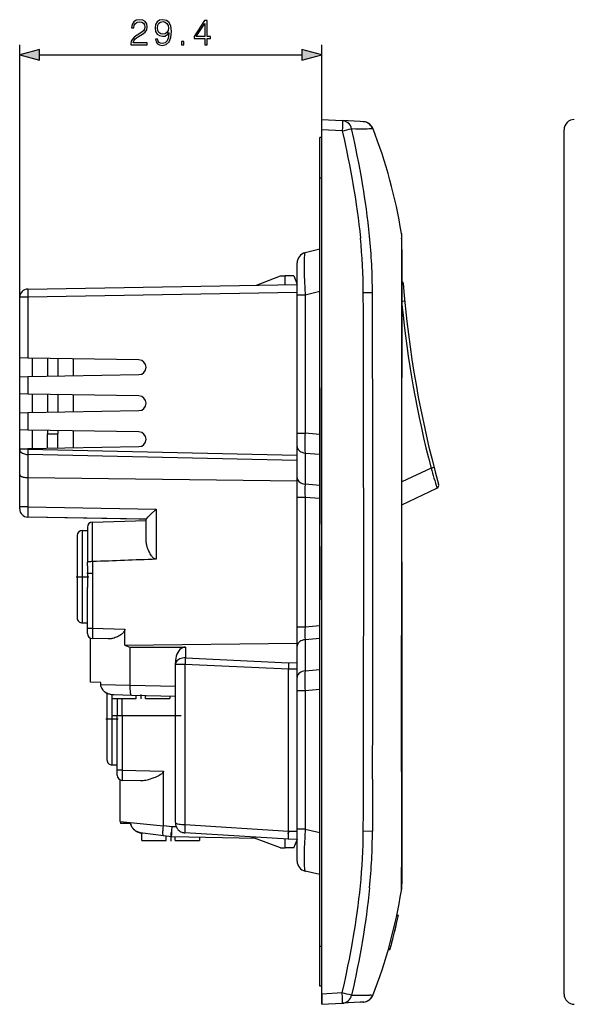
# Model space of a CAD drawing. Extents: x 0 to 420, y 0 to 297.
# Drawn here: x 193 to 247, y 98 to 193 of the extents above; entities that cross this region are included whole.
import ezdxf

# ---------------------------------------------------------------- set-up
doc = ezdxf.new("R2010")
doc.units = 0
doc.linetypes.add('DASHDOT', pattern=[18.5, 12, -3, 0.5, -3])
doc.layers.get('0').update_dxf_attribs({"linetype": 'CONTINUOUS'})

msp = doc.modelspace()

# ---------------------------------------------------------------- linework, layer by layer
at = {"color": 7}
for p, q in [((193.382095, 166.384369), (193.382095, 190.938416)), ((222.782089, 183.663635), (222.782089, 190.938416)), ((195.313934, 189.938416), (220.850235, 189.938416)), ((222.782089, 183.663635), (224.771667, 183.559357)), ((222.782089, 182.665009), (222.782089, 183.663635)), ((226.517242, 183.467865), (224.771667, 183.559357)), ((226.811844, 183.452438), (226.517242, 183.467865)), ((226.827133, 183.45163), (226.811844, 183.452438)), ((226.859283, 183.449951), (226.827133, 183.45163)), ((222.782089, 181.911011), (222.582092, 181.911011)), ((222.582092, 178.011017), (222.582092, 181.911011)), ((222.782089, 98.657013), (222.782089, 182.665009)), ((224.771667, 182.56073), (222.782089, 182.665009)), ((246.354904, 98.657013), (246.354904, 182.664993)), ((222.582092, 178.011017), (222.782089, 178.011017)), ((222.582092, 103.311005), (222.582092, 178.011017)), ((230.531311, 172.597595), (230.530945, 172.326477)), ((230.530945, 172.326477), (230.536804, 172.120102)), ((230.536804, 172.120102), (230.537659, 172.085815)), ((230.537659, 172.085815), (230.541718, 171.86319)), ((230.582092, 171.738251), (230.582092, 171.96228)), ((230.582092, 171.737366), (230.582092, 171.738159)), ((230.582092, 171.523575), (230.582092, 171.736877)), ((230.582092, 171.513824), (230.582092, 171.523575)), ((230.582092, 170.531555), (230.582092, 171.513824)), ((222.582092, 171.053665), (221.150467, 170.712799)), ((230.582092, 168.313583), (230.582092, 170.531555)), ((220.382095, 166.627014), (220.382095, 169.735382)), ((216.430893, 167.572845), (218.76886, 168.460999)), ((218.76886, 168.460999), (219.232086, 168.460999)), ((220.070984, 168.460999), (219.232086, 168.460999)), ((219.232086, 167.621735), (219.232086, 168.460999)), ((220.070984, 168.460999), (220.382095, 167.661011)), ((230.555145, 168.884766), (230.555313, 168.704193)), ((230.555313, 168.704193), (230.557022, 165.561035)), ((194.168121, 167.184235), (220.382095, 167.641815)), ((220.382095, 167.641815), (220.382095, 167.661011)), ((230.582092, 165.195953), (230.582092, 168.313583)), ((220.382095, 166.841797), (194.17511, 166.384369)), ((220.382095, 153.185669), (220.382095, 166.627014)), ((220.382095, 166.627014), (221.150467, 166.627014)), ((221.150467, 166.627014), (222.582092, 166.967865)), ((221.150467, 166.627014), (221.150467, 153.185669)), ((227.71109, 166.825073), (226.818741, 166.816971)), ((227.723465, 161.783447), (227.71109, 166.825073)), ((193.382095, 160.493927), (193.382095, 166.384369)), ((194.17511, 166.384369), (193.382095, 166.384369)), ((194.17511, 166.384369), (194.17511, 160.480072)), ((230.582092, 166.006134), (230.847458, 166.031342)), ((230.557098, 165.302002), (230.556091, 162.093765)), ((230.557022, 165.561035), (230.557098, 165.302002)), ((230.582092, 165.159149), (230.582092, 165.195953)), ((230.582092, 161.769501), (230.582092, 165.159149)), ((230.556091, 162.093765), (230.543381, 154.977585)), ((230.582092, 161.598633), (230.582092, 161.769501)), ((230.582092, 154.753693), (230.582092, 161.598633)), ((193.382095, 158.66452), (193.382095, 160.493927)), ((194.17511, 160.480072), (193.382492, 160.493912)), ((204.9823, 160.291443), (194.17511, 160.480072)), ((194.582092, 160.472977), (194.582092, 158.685471)), ((196.082092, 160.446793), (196.082092, 158.711655)), ((197.082092, 160.429337), (197.082092, 158.729111)), ((198.582092, 160.403168), (198.582092, 158.75531)), ((193.382095, 156.993927), (193.382095, 158.66452)), ((193.382492, 158.664536), (194.17511, 158.67836)), ((194.17511, 158.67836), (204.9823, 158.867004)), ((194.17511, 158.67836), (194.17511, 156.980072)), ((193.382095, 155.16452), (193.382095, 156.993927)), ((194.17511, 156.980072), (193.382492, 156.993912)), ((204.9823, 156.791443), (194.17511, 156.980072)), ((194.582092, 156.972977), (194.582092, 155.185471)), ((222.582306, 157.577728), (222.582092, 157.536041)), ((222.582092, 157.536041), (222.582092, 151.968918)), ((196.082092, 156.946793), (196.082092, 155.211655)), ((197.082092, 156.929337), (197.082092, 155.229111)), ((198.582092, 156.903168), (198.582092, 155.25531)), ((193.382095, 153.493927), (193.382095, 155.16452)), ((193.382492, 155.164536), (194.17511, 155.17836)), ((194.17511, 155.17836), (204.9823, 155.367004)), ((194.17511, 155.17836), (194.17511, 153.480072)), ((230.543381, 154.977585), (230.536072, 147.823044)), ((230.582092, 140.661011), (230.582092, 154.753693)), ((193.382095, 151.66452), (193.382095, 153.493927)), ((194.17511, 153.480072), (193.382492, 153.493912)), ((204.9823, 153.291443), (194.17511, 153.480072)), ((194.582092, 153.472977), (194.582092, 151.685471)), ((196.082092, 153.446793), (196.082092, 153.099884)), ((197.082092, 153.429337), (197.082092, 153.099884)), ((198.582092, 153.403168), (198.582092, 151.75531)), ((220.382095, 151.872528), (220.382095, 153.185669)), ((220.382095, 153.185669), (221.150467, 153.185669)), ((222.582092, 153.0616), (221.150467, 153.185669)), ((196.082092, 151.711655), (196.082092, 153.099884)), ((196.082092, 153.099884), (197.082092, 153.099884)), ((197.082092, 151.729111), (197.082092, 153.099884)), ((193.382095, 151.618011), (193.382095, 151.66452)), ((193.382095, 149.151337), (193.382095, 151.618011)), ((194.17511, 151.618011), (193.382095, 151.618011)), ((193.382492, 151.664536), (194.17511, 151.67836)), ((194.17511, 151.67836), (204.9823, 151.867004)), ((194.17511, 151.67836), (194.17511, 151.618011)), ((194.17511, 151.618011), (220.382095, 151.036545)), ((220.382095, 148.846329), (220.382095, 151.872528)), ((221.150467, 151.247208), (221.150467, 148.221024)), ((221.150467, 151.247208), (222.582092, 151.123154)), ((222.582092, 151.968918), (222.582092, 150.934875)), ((194.165329, 151.103897), (194.165329, 148.860229)), ((220.382095, 150.522217), (194.165329, 151.103897)), ((222.582092, 150.934875), (222.582092, 145.732986)), ((233.408142, 149.786835), (230.582108, 148.434692)), ((233.408142, 149.786835), (233.698486, 149.862335)), ((193.382095, 146.018997), (193.382095, 149.151337)), ((194.164505, 148.860229), (194.168121, 148.860184)), ((194.168121, 148.860199), (194.168121, 146.018997)), ((194.168121, 148.860199), (220.382095, 148.551254)), ((220.382095, 146.970413), (220.382095, 148.846329)), ((222.582092, 148.096954), (221.150467, 148.221024)), ((230.536072, 147.823044), (230.533829, 140.661011)), ((230.582108, 146.217575), (233.98674, 147.846527)), ((234.144241, 148.204926), (234.146271, 148.197586)), ((220.382095, 134.351608), (220.382095, 146.970413)), ((220.382095, 146.970413), (221.150467, 146.970413)), ((221.150467, 146.970413), (221.150467, 134.351608)), ((221.150467, 146.970413), (222.582092, 146.846344)), ((193.382095, 145.819427), (193.382095, 146.018997)), ((194.168121, 146.018997), (193.382095, 146.018997)), ((194.168121, 146.018997), (206.664642, 145.800873)), ((206.664642, 145.800873), (206.664642, 140.919556)), ((222.582092, 145.732986), (222.582092, 144.333054)), ((204.9823, 144.830383), (194.168121, 145.01915)), ((205.682083, 144.818176), (194.168121, 145.01915)), ((200.468994, 144.539734), (205.682083, 144.676239)), ((200.468994, 140.690277), (200.468994, 144.539734)), ((205.67366, 144.818314), (204.9823, 144.830383)), ((205.682037, 144.818176), (205.67366, 144.818314)), ((205.682083, 142.788589), (205.682083, 144.818314)), ((199.482086, 139.225876), (199.482086, 143.725876)), ((199.482086, 143.725876), (199.982086, 143.725876)), ((199.982086, 144.039902), (199.982086, 140.629868)), ((222.582092, 142.161011), (222.582092, 144.333054)), ((198.982086, 143.225876), (198.982086, 139.225876)), ((222.582092, 142.161011), (222.582092, 139.161011)), ((199.982086, 140.271027), (199.982086, 140.629868)), ((200.473358, 140.690277), (200.468994, 140.690277)), ((200.473358, 140.690369), (200.473358, 134.208099)), ((230.582092, 140.661011), (230.582092, 126.568329)), ((198.982086, 139.225876), (198.982086, 135.225876)), ((199.482086, 134.725876), (199.482086, 139.225876)), ((222.582092, 139.161011), (222.582092, 136.988953)), ((199.982086, 134.208099), (199.982086, 138.180725)), ((222.582092, 135.589035), (222.582092, 136.988953)), ((222.582092, 130.387146), (222.582092, 135.589035)), ((199.482086, 134.725876), (199.982086, 134.725876)), ((199.482086, 134.725876), (199.982086, 134.725876)), ((199.982086, 133.708405), (199.982086, 134.208099)), ((199.98233, 134.208099), (200.473358, 134.208099)), ((200.473358, 134.208099), (203.617752, 134.125763)), ((203.617752, 132.573181), (203.617752, 134.125763)), ((220.382095, 132.475677), (220.382095, 134.351608)), ((220.382095, 134.351608), (221.150467, 134.351608)), ((221.150467, 134.351608), (222.582092, 134.475677)), ((200.282089, 128.958878), (200.282089, 133.249939)), ((200.282089, 128.958878), (200.282089, 133.249939)), ((201.990723, 133.168488), (200.468994, 133.208328)), ((222.582092, 133.225052), (221.150467, 133.100983)), ((221.150467, 133.100983), (221.150467, 130.074799)), ((230.543167, 126.344437), (230.536911, 133.498993)), ((203.617752, 132.573181), (220.382095, 132.770767)), ((204.138687, 132.377792), (209.511139, 132.385208)), ((204.138687, 128.690582), (204.138687, 132.377792)), ((209.511139, 132.385208), (209.511139, 131.332672)), ((220.382095, 129.449493), (220.382095, 132.475677)), ((209.511139, 131.332672), (219.552368, 130.865173)), ((208.532089, 130.690033), (208.532089, 130.860382)), ((208.532089, 115.326111), (208.532089, 130.690033)), ((209.46582, 130.690033), (208.532089, 130.690033)), ((219.529678, 130.221466), (209.46582, 130.690033)), ((209.46582, 130.690033), (209.46582, 115.126549)), ((220.38208, 130.228851), (219.529678, 130.222351)), ((219.529678, 114.495201), (219.529678, 130.221466)), ((219.552368, 130.865173), (220.382095, 130.87149)), ((221.150467, 130.074799), (222.582092, 130.198868)), ((222.582092, 129.353088), (222.582092, 130.387146)), ((220.382095, 128.136353), (220.382095, 129.449493)), ((222.582092, 123.785965), (222.582092, 129.353088)), ((201.28009, 128.932739), (200.282089, 128.958878)), ((201.28009, 128.744843), (201.28009, 128.932739)), ((201.28009, 128.744843), (201.28009, 128.932739)), ((201.28009, 128.744843), (201.28009, 128.932739)), ((201.28009, 128.744843), (201.28009, 128.932739)), ((201.28009, 128.744843), (204.138611, 128.684082)), ((204.138687, 128.690582), (208.532089, 128.575531)), ((222.582092, 128.260406), (221.150467, 128.136353)), ((201.876038, 127.890976), (201.876038, 125.423126)), ((202.376038, 125.423126), (202.376038, 127.746635)), ((202.382095, 127.375877), (202.382095, 127.74588)), ((202.382095, 127.375877), (204.732086, 127.375877)), ((204.271805, 127.687439), (202.569977, 127.731995)), ((202.876038, 127.375877), (202.876038, 125.723122)), ((203.362946, 125.723122), (203.362946, 127.375877)), ((208.532089, 127.575874), (204.271805, 127.687439)), ((204.732086, 127.375877), (204.732086, 127.675385)), ((205.632095, 127.375877), (205.632095, 127.651817)), ((205.632095, 127.375877), (207.982086, 127.375877)), ((207.982086, 127.590279), (207.982086, 127.375877)), ((220.382095, 114.695), (220.382095, 128.136353)), ((221.150467, 128.136353), (220.382095, 128.136353)), ((221.150467, 128.136353), (221.150467, 114.695)), ((230.582092, 126.568329), (230.582092, 119.723389)), ((201.876038, 125.423126), (201.876038, 121.423126)), ((202.376038, 120.923126), (202.376038, 125.423126)), ((202.876038, 125.723122), (203.362946, 125.723122)), ((202.876038, 120.427742), (202.876038, 125.723122)), ((203.362946, 125.723122), (208.532089, 125.723122)), ((203.362946, 125.723122), (203.362946, 120.427742)), ((222.582306, 123.744293), (222.582092, 123.785965)), ((202.376038, 120.923126), (202.876038, 120.923126)), ((202.376038, 120.923126), (202.876038, 120.923126)), ((202.876038, 119.928169), (202.876038, 120.427742)), ((203.362946, 120.427742), (202.876038, 120.427742)), ((203.362946, 120.427742), (207.371353, 120.322784)), ((207.371353, 115.040909), (207.371353, 120.322784)), ((230.582092, 119.723389), (230.582092, 119.552521)), ((203.176041, 115.430603), (203.176041, 119.469696)), ((205.154907, 119.381165), (203.362946, 119.428085)), ((227.723465, 119.538574), (227.711105, 114.496933)), ((230.557159, 116.020058), (230.556305, 119.228699)), ((230.582092, 119.552521), (230.582092, 116.162857)), ((230.557098, 115.761353), (230.557159, 116.020058)), ((230.582092, 116.162857), (230.582092, 116.126068)), ((230.582092, 116.126068), (230.582092, 113.00843)), ((203.175629, 115.430649), (207.370056, 115.018738)), ((207.370056, 115.018738), (207.371353, 115.040909)), ((207.371353, 115.040909), (208.217682, 114.93853)), ((208.217682, 114.93853), (208.613785, 114.930229)), ((209.466522, 115.126503), (219.529556, 114.493378)), ((230.555435, 112.617172), (230.557098, 115.761353)), ((205.276031, 113.57312), (205.276031, 114.292496)), ((205.276031, 113.57312), (205.276031, 114.292397)), ((207.375504, 114.036285), (205.37001, 114.278885)), ((208.173126, 113.939789), (207.375504, 114.036285)), ((207.626038, 113.57312), (207.626038, 114.005974)), ((216.38176, 113.767845), (208.173157, 113.939789)), ((208.526031, 113.57312), (208.526031, 113.932396)), ((209.469009, 114.328102), (209.46582, 114.328308)), ((219.529541, 113.695129), (209.469299, 114.328079)), ((218.76886, 112.861008), (215.986359, 113.918053)), ((219.512863, 114.217285), (219.526901, 114.493546)), ((219.529709, 114.495644), (219.562943, 114.493553)), ((219.578979, 114.499802), (220.382095, 114.483353)), ((220.382095, 114.521469), (220.382095, 114.695)), ((221.150467, 114.695), (220.382095, 114.695)), ((220.382095, 111.582024), (220.382095, 114.521469)), ((221.150467, 114.695), (222.582092, 114.354141)), ((226.818741, 114.505043), (227.711105, 114.496933)), ((205.276031, 113.57312), (207.626038, 113.57312)), ((208.526031, 113.57312), (210.876038, 113.57312)), ((210.876038, 113.883179), (210.876038, 113.57312)), ((219.232086, 112.861008), (219.232086, 113.713844)), ((219.529266, 113.69519), (219.524185, 113.700294)), ((219.582321, 113.695145), (219.529877, 113.698441)), ((219.582077, 113.701233), (219.58049, 113.706406)), ((220.382095, 113.684052), (219.582626, 113.70079)), ((220.070984, 112.861008), (220.382095, 113.661011)), ((220.382095, 113.684052), (220.382095, 113.661011)), ((230.582092, 113.00843), (230.582092, 110.790466)), ((218.76886, 112.861008), (219.232086, 112.861008)), ((220.070984, 112.861008), (219.232086, 112.861008)), ((230.555267, 112.437225), (230.555435, 112.617172)), ((222.582092, 110.268349), (221.150467, 110.609215)), ((230.582092, 110.790466), (230.582092, 109.808197)), ((230.530884, 108.997459), (230.536697, 109.201256)), ((230.536697, 109.201256), (230.537582, 109.235641)), ((230.537582, 109.235641), (230.542953, 109.458649)), ((230.582092, 109.808197), (230.582092, 109.798439)), ((230.582092, 109.798439), (230.582092, 109.585129)), ((230.582092, 109.584648), (230.582092, 109.583862)), ((230.582092, 109.583763), (230.582092, 109.359734)), ((230.531235, 108.724327), (230.530884, 108.997459)), ((230.086975, 106.337372), (230.240295, 106.337372)), ((229.982346, 105.183067), (230.052032, 105.482788)), ((230.052765, 105.485909), (230.060959, 105.520721)), ((222.582092, 103.311005), (222.782089, 103.311005)), ((222.582092, 99.411003), (222.582092, 103.311005)), ((229.254425, 102.986061), (229.397079, 102.986061)), ((229.25676, 102.993454), (229.412338, 102.993454)), ((229.256836, 102.991684), (229.411026, 102.991684)), ((229.278641, 103.07077), (229.43454, 103.07077)), ((229.397324, 102.986351), (229.399139, 102.991737)), ((229.41124, 102.992241), (229.41156, 102.993095)), ((229.41272, 102.993683), (229.418152, 103.012665)), ((229.418152, 103.012665), (229.434357, 103.070778)), ((229.440399, 103.091492), (229.510147, 103.340889)), ((222.782089, 99.411003), (222.582092, 99.411003)), ((222.782089, 97.658386), (222.782089, 99.261009)), ((224.771667, 98.761284), (222.782089, 98.657013)), ((222.782089, 98.657013), (222.782089, 97.658386)), ((222.782089, 97.658386), (224.771667, 97.762657)), ((226.517242, 97.854141), (224.771667, 97.762657)), ((226.811844, 97.869576), (226.517242, 97.854141)), ((226.827133, 97.870377), (226.811844, 97.869576)), ((226.859283, 97.872063), (226.827133, 97.870377))]:
    msp.add_line(p, q, dxfattribs=at)
at = {"color": 7, "linetype": 'DASHDOT'}
for p, q in [((222.562088, 178.011017), (222.802094, 178.011017)), ((198.880264, 139.225876), (200.102234, 139.225876)), ((200.517746, 139.525879), (199.932846, 139.525879)), ((205.182083, 127.782936), (205.182083, 127.338326)), ((201.776031, 125.423126), (202.976044, 125.423126)), ((202.309875, 125.723122), (209.097748, 125.723122)), ((208.076035, 114.36438), (208.076035, 113.500648)), ((222.562088, 103.311005), (222.802094, 103.311005))]:
    msp.add_line(p, q, dxfattribs=at)
at = {"color": 7}
for points in [[(204.213165, 190.938416), (205.781326, 190.938416), (205.781326, 191.133118), (204.439178, 191.133118), (204.480911, 191.303497), (204.58522, 191.459961), (204.741684, 191.602524), (204.960739, 191.745087), (205.322357, 191.950226), (205.600525, 192.165802), (205.746552, 192.395294), (205.795227, 192.666504), (205.743073, 192.955109), (205.593567, 193.177628), (205.360596, 193.316711), (205.05809, 193.368866), (204.727783, 193.313232), (204.484375, 193.156769), (204.327911, 192.906418), (204.268799, 192.562195), (204.498291, 192.562195), (204.533066, 192.822968), (204.640854, 193.010727), (204.814697, 193.121994), (205.051147, 193.163727), (205.263245, 193.128952), (205.426666, 193.031586), (205.527496, 192.871643), (205.56575, 192.659546), (205.527496, 192.454407), (205.416229, 192.280548), (205.162415, 192.092789), (204.807755, 191.880692), (204.543488, 191.689453), (204.355728, 191.487793), (204.244461, 191.265259), (204.209702, 191.011429)], [(206.802887, 191.484314), (206.590775, 191.484314), (206.656845, 191.223526), (206.795929, 191.028809), (206.997589, 190.910583), (207.261856, 190.868866), (207.640854, 190.955795), (207.919006, 191.213104), (208.089386, 191.644257), (208.131119, 191.918945), (208.148499, 192.238831), (208.092865, 192.725616), (207.932922, 193.080261), (207.668671, 193.295853), (207.314011, 193.368866), (207.001068, 193.309753), (206.764633, 193.15329), (206.615112, 192.899475), (206.562958, 192.572632), (206.611649, 192.231873), (206.761154, 191.978043), (206.990646, 191.8181), (207.293152, 191.762466), (207.494812, 191.783325), (207.665192, 191.856354), (207.804276, 191.9711), (207.912064, 192.131042), (207.859909, 191.661636), (207.738205, 191.324371), (207.543488, 191.119217), (207.279236, 191.053162), (207.094955, 191.080963), (206.952393, 191.164413), (206.855042, 191.296539)], [(206.799408, 192.583054), (206.830704, 192.836884), (206.935013, 193.028107), (207.098434, 193.142853), (207.33139, 193.184586), (207.550446, 193.139374), (207.717346, 193.010727), (207.825134, 192.809052), (207.863388, 192.548279), (207.821655, 192.304886), (207.710388, 192.117126), (207.540009, 191.98848), (207.324432, 191.946747), (207.101913, 191.98848), (206.935013, 192.110168), (206.834167, 192.308365)], [(211.394669, 190.938416), (211.624161, 190.938416), (211.624161, 191.539948), (211.944046, 191.539948), (211.944046, 191.724213), (211.624161, 191.724213), (211.624161, 193.299316), (211.377289, 193.299316), (210.348083, 191.724213), (210.348083, 191.539948), (211.394669, 191.539948)], [(211.394669, 191.724213), (210.556702, 191.724213), (211.394669, 193.010727)], [(209.142242, 190.938416), (209.371719, 190.938416), (209.371719, 191.247864), (209.142242, 191.247864)], [(195.313934, 190.456055), (193.382095, 189.938416), (195.313934, 189.420776)], [(220.850235, 189.420776), (222.782089, 189.938416), (220.850235, 190.456055)]]:
    msp.add_lwpolyline(points, close=True, dxfattribs=at)
for points in [[(224.771667, 183.559357), (224.773178, 183.558838), (224.77417, 183.558029), (224.776062, 183.555237), (224.778732, 183.548248), (224.783432, 183.524323), (224.788147, 183.475159), (224.791306, 183.407898), (224.793137, 183.299393), (224.792633, 183.171356), (224.785507, 182.877274), (224.771667, 182.56073)], [(224.771667, 182.56073), (224.981339, 181.619904), (225.083344, 181.149109), (225.18335, 180.678009), (225.329391, 179.970856), (225.470444, 179.263062), (225.606186, 178.554565), (225.736328, 177.845413), (225.80806, 177.43988), (225.877808, 177.034119), (225.967621, 176.492752), (226.053665, 175.950989), (226.135803, 175.408844), (226.229034, 174.757751), (226.316223, 174.106094), (226.397125, 173.453903), (226.471527, 172.801178), (226.539169, 172.147934)], [(227.430954, 172.326874), (227.363846, 172.983871), (227.290024, 173.640015), (227.209732, 174.295349), (227.123184, 174.94986), (227.030609, 175.603577), (226.949036, 176.147736), (226.863556, 176.691376), (226.774323, 177.234497), (226.705002, 177.64151), (226.633698, 178.048264), (226.504333, 178.759415), (226.369354, 179.469788), (226.229095, 180.179443), (226.083832, 180.888397), (225.984375, 181.360687), (225.882919, 181.832703), (225.674377, 182.776047)], [(225.674377, 182.776047), (226.073441, 182.77005), (226.44635, 182.766586), (226.715836, 182.765747), (226.960632, 182.766693), (227.203964, 182.77005), (227.404419, 182.776001)], [(227.404419, 182.776001), (227.559525, 182.784668), (227.616272, 182.789597), (227.65834, 182.794647), (227.682938, 182.799042), (227.690598, 182.801147), (227.695084, 182.803177), (227.696136, 182.804169)], [(230.541718, 171.86319), (230.54924, 171.284882), (230.552536, 170.8069), (230.554306, 170.180054), (230.555145, 168.884766)], [(221.150467, 170.712799), (221.143387, 170.708786), (221.136566, 170.70018), (221.130005, 170.687012), (221.121384, 170.66124), (221.113312, 170.626862), (221.104645, 170.576233), (221.096771, 170.51445), (221.087143, 170.41037), (221.079147, 170.286469), (221.073456, 170.162613), (221.069016, 170.025375), (221.065109, 169.831238), (221.063202, 169.618561), (221.063293, 169.371597), (221.065536, 169.107635), (221.076157, 168.537262), (221.094345, 167.923859), (221.119354, 167.282547), (221.150467, 166.627014)], [(194.168106, 167.184265), (194.167252, 167.176086), (194.166702, 167.151825), (194.166489, 167.111938), (194.16658, 167.05722), (194.166946, 166.988831), (194.167679, 166.908142), (194.168655, 166.816772), (194.169937, 166.716614), (194.171463, 166.609711), (194.173172, 166.498199), (194.175095, 166.384369)], [(193.382095, 151.618011), (193.39003, 151.545807), (193.413651, 151.475006), (193.452469, 151.407074), (193.505814, 151.343292), (193.572525, 151.284973), (193.651321, 151.233246), (193.740646, 151.189148), (193.838699, 151.153564), (193.943558, 151.127167), (194.053177, 151.110504), (194.165329, 151.103897)], [(194.175095, 151.618011), (194.173752, 151.55603), (194.17244, 151.494415), (194.171219, 151.433563), (194.169998, 151.37381), (194.1689, 151.315521), (194.167862, 151.259048), (194.166946, 151.204742), (194.166092, 151.152924), (194.165329, 151.103897)], [(220.382095, 151.872528), (220.393112, 151.777374), (220.425919, 151.684341), (220.479782, 151.595428), (220.553543, 151.512634), (220.645523, 151.437775), (220.753738, 151.372482), (220.875809, 151.318207), (221.009048, 151.276154), (221.150467, 151.247223)], [(193.382095, 149.151337), (193.384201, 149.130173), (193.390533, 149.109161), (193.401001, 149.088394), (193.41153, 149.07309), (193.424271, 149.058044), (193.456161, 149.028992), (193.481812, 149.010559), (193.510803, 148.99295), (193.543182, 148.976105), (193.578506, 148.960236), (193.650726, 148.93367), (193.730774, 148.910934), (193.817215, 148.892242), (193.908569, 148.877731), (193.97049, 148.870544), (194.033508, 148.865234), (194.099274, 148.861725), (194.165451, 148.860229)], [(220.382095, 148.846329), (220.393112, 148.75119), (220.425919, 148.658142), (220.479782, 148.569244), (220.553543, 148.48645), (220.645523, 148.411575), (220.753738, 148.346283), (220.875809, 148.292007), (221.009048, 148.249939), (221.150467, 148.221024)], [(194.168121, 146.018997), (194.163925, 145.645218), (194.162354, 145.312958), (194.163345, 145.12616), (194.164597, 145.064774), (194.166779, 145.024323), (194.167664, 145.01973), (194.167862, 145.019333), (194.167969, 145.019211), (194.168121, 145.01915)], [(205.682083, 144.818314), (205.682114, 144.818481), (205.682358, 144.81897), (205.684494, 144.821869), (205.703491, 144.84288), (205.740128, 144.881104), (205.857056, 144.999924), (206.091187, 145.234116), (206.664642, 145.800873)], [(205.958008, 141.704788), (205.891754, 141.858459), (205.834412, 142.009583), (205.785934, 142.15802), (205.76503, 142.231171), (205.746368, 142.303589), (205.725006, 142.398987), (205.707764, 142.493011), (205.694733, 142.585632), (205.685333, 142.688049), (205.682083, 142.788589)], [(206.664642, 140.919556), (206.602036, 140.924469), (206.5793, 140.929611), (206.557449, 140.936371), (206.524475, 140.949753), (206.504074, 140.959946), (206.470947, 140.979431), (206.43985, 141.000916), (206.410858, 141.023804), (206.374039, 141.056915), (206.341782, 141.089508), (206.306107, 141.129135), (206.272537, 141.169281), (206.236908, 141.214996), (206.203827, 141.260483), (206.144135, 141.350647), (206.095917, 141.43158), (206.051971, 141.511993), (206.003265, 141.608551), (205.958008, 141.704788)], [(200.468994, 140.690277), (200.377396, 140.68898), (200.287796, 140.685638), (200.214218, 140.681091), (200.146408, 140.674957), (200.082565, 140.66658), (200.031738, 140.656525), (200.008713, 140.649689), (199.992477, 140.64241), (199.986725, 140.638306), (199.983246, 140.634094), (199.982086, 140.629868)], [(199.982086, 140.271027), (199.983032, 140.133148), (199.988297, 139.856201), (199.994171, 139.575577), (199.997452, 139.225876)], [(199.997452, 139.225876), (199.99649, 139.039978), (199.989929, 138.667938), (199.98407, 138.388641), (199.982086, 138.180725)], [(200.473358, 134.208099), (200.468933, 133.816528), (200.466553, 133.473953), (200.466995, 133.253952), (200.468185, 133.213501), (200.468719, 133.208908), (200.468842, 133.208511), (200.468903, 133.208389), (200.468994, 133.208328)], [(203.617752, 134.125763), (203.614212, 134.07431), (203.603989, 134.02359), (203.587891, 133.974854), (203.563416, 133.922318), (203.533661, 133.872833), (203.500031, 133.826416), (203.463379, 133.782715), (203.424927, 133.742249), (203.384552, 133.704117), (203.342529, 133.667938), (203.298981, 133.633209), (203.210251, 133.568726), (203.119995, 133.510422), (203.012253, 133.448761), (202.902664, 133.393616), (202.79187, 133.34436), (202.680374, 133.300552), (202.568649, 133.262131), (202.451111, 133.227966), (202.334274, 133.200912), (202.276199, 133.190231), (202.218384, 133.181534), (202.141754, 133.173187), (202.065796, 133.168732), (201.990723, 133.168488)], [(221.150467, 133.100983), (221.009048, 133.072052), (220.875809, 133.029999), (220.753738, 132.975723), (220.645523, 132.910431), (220.553543, 132.835571), (220.479782, 132.752777), (220.425919, 132.663864), (220.393112, 132.570831), (220.382095, 132.475677)], [(209.511154, 132.385223), (209.370956, 132.369598), (209.233963, 132.323456), (209.102859, 132.247711), (208.980301, 132.143829), (208.868637, 132.013916), (208.770157, 131.860504), (208.686722, 131.686646), (208.620102, 131.495819), (208.571548, 131.291763), (208.542007, 131.078552), (208.532089, 130.860382)], [(209.511154, 131.332672), (209.370956, 131.324432), (209.233963, 131.303589), (209.102859, 131.270599), (208.980301, 131.226105), (208.868637, 131.17099), (208.770157, 131.106323), (208.686722, 131.033417), (208.620102, 130.953705), (208.571548, 130.868774), (208.542007, 130.780304), (208.532089, 130.690033)], [(209.511154, 131.332672), (209.505142, 131.271423), (209.499344, 131.206665), (209.493668, 131.138779), (209.488297, 131.068207), (209.483139, 130.995331), (209.478287, 130.920624), (209.47377, 130.844543), (209.46962, 130.767517), (209.465836, 130.690033)], [(221.150467, 130.074799), (221.009048, 130.045868), (220.875809, 130.003815), (220.753738, 129.949539), (220.645523, 129.884247), (220.553543, 129.809387), (220.479782, 129.726593), (220.425919, 129.63768), (220.393112, 129.544647), (220.382095, 129.449493)], [(201.876007, 127.890915), (201.829559, 127.914719), (201.784088, 127.940323), (201.740936, 127.966995), (201.698914, 127.995415), (201.644073, 128.036652), (201.591766, 128.0811), (201.542328, 128.128769), (201.491104, 128.185547), (201.444397, 128.246109), (201.402664, 128.310211), (201.366333, 128.377563), (201.335815, 128.447754), (201.311554, 128.520325), (201.294144, 128.594086), (201.28363, 128.66922), (201.28009, 128.744843)], [(202.569977, 127.731995), (202.447998, 127.73893), (202.387207, 127.745209), (202.326645, 127.753464), (202.23642, 127.769691), (202.147186, 127.790726), (202.059265, 127.81678), (201.973038, 127.848045), (201.87822, 127.889839), (201.832077, 127.913361), (201.786911, 127.938667), (201.721207, 127.980011), (201.658279, 128.025467), (201.598495, 128.075073), (201.542328, 128.128769), (201.491104, 128.185547), (201.444397, 128.246109), (201.402664, 128.310211), (201.366333, 128.377563), (201.335815, 128.447754), (201.311554, 128.520325), (201.294144, 128.594086), (201.28363, 128.66922), (201.28009, 128.744843)], [(204.271805, 127.687439), (204.261398, 127.689682), (204.251205, 127.695847), (204.242569, 127.704376), (204.234222, 127.715775), (204.223785, 127.734673), (204.213837, 127.758018), (204.195679, 127.816704), (204.179901, 127.889725), (204.166626, 127.974716), (204.158295, 128.044891), (204.151367, 128.119553), (204.141617, 128.279144), (204.136734, 128.478378), (204.138611, 128.684082)], [(204.138779, 128.690582), (204.138748, 128.68985), (204.138748, 128.689148), (204.138748, 128.688416), (204.138718, 128.687698), (204.138687, 128.686981), (204.138687, 128.686249), (204.138657, 128.685532), (204.138626, 128.684814), (204.138626, 128.684082)], [(230.556305, 119.228699), (230.552505, 121.307922), (230.546875, 123.394615), (230.54599, 124.120529), (230.543167, 126.344437)], [(203.362946, 120.427742), (203.359329, 120.091064), (203.357651, 119.780945), (203.358612, 119.529671), (203.360718, 119.4468), (203.362274, 119.429512), (203.362579, 119.428535), (203.362717, 119.428253), (203.362946, 119.428085)], [(206.430618, 119.66246), (206.256989, 119.597382), (206.082932, 119.538879), (205.995895, 119.512375), (205.908966, 119.487869), (205.778961, 119.455124), (205.649689, 119.42765), (205.521469, 119.405937), (205.394608, 119.390511), (205.273865, 119.382133), (205.214142, 119.380638), (205.154907, 119.381165)], [(207.371353, 120.322784), (207.369324, 120.295448), (207.363571, 120.268654), (207.356979, 120.249084), (207.348633, 120.230164), (207.327805, 120.194572), (207.309677, 120.169762), (207.290115, 120.146416), (207.247345, 120.10321), (207.216309, 120.07634), (207.150772, 120.026657), (207.099335, 119.991211), (207.048019, 119.958092), (206.948669, 119.899208), (206.847107, 119.845009), (206.70929, 119.778969), (206.554565, 119.712234), (206.430618, 119.66246)], [(204.180786, 115.227699), (204.193954, 115.152542), (204.213791, 115.078949), (204.23996, 115.007423), (204.27211, 114.938301), (204.309814, 114.871857), (204.3526, 114.808426), (204.380524, 114.771942), (204.410034, 114.736717), (204.47345, 114.670135), (204.542175, 114.608818), (204.615494, 114.552826), (204.692703, 114.502197), (204.759521, 114.464066), (204.828217, 114.429581), (204.898468, 114.398674), (204.952026, 114.377792), (205.006226, 114.358826), (205.095001, 114.332092), (205.185043, 114.310043), (205.276031, 114.29248)], [(205.37001, 114.278885), (205.248947, 114.297279), (205.188873, 114.309258), (205.129227, 114.323174), (205.04071, 114.347809), (204.953629, 114.377144), (204.868317, 114.411346), (204.785187, 114.450584), (204.694565, 114.501038), (204.650757, 114.528755), (204.608093, 114.558151), (204.546448, 114.605438), (204.487915, 114.656555), (204.432922, 114.711502), (204.381897, 114.770218), (204.336136, 114.831429), (204.295227, 114.895981), (204.259583, 114.963608), (204.229599, 115.033966), (204.205658, 115.106621), (204.188171, 115.181061), (204.180786, 115.227699)], [(207.375504, 114.036285), (207.365799, 114.040611), (207.356186, 114.052467), (207.34845, 114.069443), (207.341965, 114.0914), (207.332718, 114.143234), (207.326553, 114.210342), (207.323471, 114.289993), (207.323318, 114.380058), (207.325912, 114.479393), (207.331009, 114.584564), (207.347198, 114.800133), (207.370056, 115.018738)], [(208.173126, 113.939789), (208.172913, 113.939857), (208.172485, 113.940201), (208.172089, 113.940842), (208.171341, 113.943001), (208.169067, 113.966934), (208.168564, 114.013062), (208.172501, 114.162666), (208.179901, 114.326805), (208.190338, 114.51741), (208.217682, 114.93853)], [(208.532089, 115.326111), (208.535202, 115.311531), (208.543121, 115.297012), (208.556, 115.282654), (208.568985, 115.272041), (208.584839, 115.261597), (208.625061, 115.241386), (208.658524, 115.228333), (208.696747, 115.215851), (208.786331, 115.19281), (208.891068, 115.172691), (209.008026, 115.155869), (209.151993, 115.141182), (209.30542, 115.131378), (209.46582, 115.126549)], [(209.465836, 115.126556), (209.458878, 115.01326), (209.45314, 114.902267), (209.448715, 114.795807), (209.445724, 114.696045), (209.444229, 114.605011), (209.444229, 114.524536), (209.445724, 114.456238), (209.448715, 114.401489), (209.45314, 114.36145), (209.458878, 114.336884), (209.465836, 114.328308)], [(209.466507, 115.126495), (209.459976, 115.013184), (209.454605, 114.90213), (209.450577, 114.795654), (209.447922, 114.695862), (209.446732, 114.604797), (209.447006, 114.524277), (209.448746, 114.455963), (209.45192, 114.401245), (209.456497, 114.361176), (209.462296, 114.336639), (209.469315, 114.328079)], [(204.322708, 114.851631), (204.3526, 114.808426), (204.380524, 114.771942), (204.410034, 114.736717), (204.47345, 114.670135), (204.542175, 114.608818), (204.615494, 114.552826), (204.692703, 114.502197), (204.759521, 114.464066), (204.828217, 114.429581), (204.898468, 114.398674), (204.952026, 114.377792), (205.006226, 114.358826), (205.095474, 114.33197), (205.186005, 114.309837), (205.277481, 114.292236)], [(219.512863, 114.217285), (219.510086, 114.134918), (219.508194, 114.057068), (219.507187, 113.984741), (219.507095, 113.918854), (219.50795, 113.86026), (219.50972, 113.809662), (219.512344, 113.7677), (219.515854, 113.73494), (219.520157, 113.711777)], [(219.527206, 113.711502), (219.526947, 113.75441), (219.531586, 113.908989), (219.540054, 114.092636), (219.563019, 114.493546)], [(221.150467, 114.695), (221.116608, 113.975372), (221.090164, 113.272377), (221.07959, 112.916489), (221.071487, 112.573494), (221.066406, 112.27652), (221.063583, 111.995544), (221.063629, 111.633652), (221.068527, 111.31575), (221.072845, 111.175522), (221.07843, 111.048904), (221.085251, 110.937134), (221.093323, 110.84053), (221.100021, 110.779892), (221.107361, 110.728088), (221.115784, 110.683418), (221.124893, 110.649048), (221.134659, 110.625153), (221.142395, 110.614182), (221.150467, 110.609215)], [(230.542953, 109.458649), (230.549911, 110.024086), (230.552277, 110.470123), (230.554443, 111.588554), (230.555267, 112.437225)], [(224.771667, 98.761284), (224.981339, 99.70211), (225.083344, 100.172913), (225.18335, 100.643997), (225.329391, 101.351151), (225.470444, 102.05896), (225.606186, 102.767441), (225.736328, 103.476601), (225.80806, 103.882133), (225.877808, 104.287903), (225.967621, 104.829262), (226.053665, 105.371017), (226.135803, 105.91317), (226.229034, 106.56427), (226.316223, 107.215912), (226.397125, 107.868111), (226.471527, 108.520836), (226.539169, 109.17408)], [(227.430954, 108.99514), (227.363846, 108.338142), (227.290024, 107.681992), (227.209732, 107.026665), (227.123184, 106.372154), (227.030609, 105.718445), (226.949036, 105.174278), (226.863556, 104.630638), (226.774323, 104.087509), (226.705002, 103.680496), (226.633698, 103.27375), (226.504333, 102.562599), (226.369354, 101.852219), (226.229095, 101.142578), (226.083847, 100.433617), (225.984375, 99.961334), (225.882919, 99.489311), (225.674377, 98.545967)], [(224.771683, 97.762665), (224.778549, 97.773163), (224.784225, 97.803741), (224.788589, 97.853729), (224.79158, 97.922119), (224.793045, 98.007538), (224.793045, 98.108261), (224.79158, 98.222229), (224.788589, 98.347107), (224.784225, 98.480408), (224.778549, 98.619415), (224.771683, 98.761292)], [(225.674057, 98.546043), (226.231339, 98.554092), (226.489563, 98.556511), (226.845398, 98.557129), (227.082794, 98.554787), (227.289642, 98.549919), (227.406509, 98.545433)], [(227.697571, 98.521049), (227.702728, 98.51738), (227.706192, 98.513947), (227.708145, 98.513123)]]:
    msp.add_lwpolyline(points, dxfattribs=at)
for centre, radius, start, end in [((224.711594, 182.580566), 0.981563, 11.477137, 86.487188), ((226.759506, 182.453796), 1.000017, 20.509538, 86.999972), ((226.806946, 182.451309), 1.000011, 21.468731, 86.898666), ((227.70578, 182.800751), 0.010058, 73.620867, 160.489829), ((227.715729, 182.844971), 0.035401, 258.384612, 307.219454), ((181.624908, 164.724319), 49.536006, 9.145507, 21.423223), ((247.352905, 182.665619), 0.99797, 89.964684, 180.035334), ((217.840714, 213.811249), 32.009205, 282.505043, 284.16624), ((168.498505, 166.561264), 59.213505, 0.255272, 5.587703), ((226.581268, 171.962189), 4.000821, 0.001228, 9.13837), ((169.463257, 166.474762), 57.35683, 0.341852, 5.676385), ((226.629471, 171.523529), 3.952616, 0.000261, 8.680895), ((221.382095, 169.73999), 1.000017, 103.409071, 180.263381), ((230.399765, 167.725555), 0.3, 4.464847, 52.580917), ((230.399765, 167.725555), 0.3, 4.464847, 52.580838), ((333.298462, 175.760345), 102.911898, 184.464849, 195.530862), ((194.182083, 166.384369), 0.8, 91.000004, 179.999995), ((-1399.44165, 159.757996), 1626.275888, 0.067068, 0.248697), ((333.298462, 175.760345), 103.211898, 185.61676, 194.575304), ((230.152893, 165.157455), 0.429232, 0.229026, 19.67797), ((-8880.44043, 140.219727), 9108.189527, 0.002776, 0.135648), ((-8471.433594, 140.747833), 8698.291602, 359.999428, 0.13776), ((204.969864, 159.579056), 0.71216, 271.000818, 88.993335), ((204.969864, 156.079056), 0.71216, 271.000818, 88.993335), ((204.969864, 152.579056), 0.71216, 271.000818, 88.993335), ((254.651154, 152.19812), 33.514759, 178.311514, 181.625894), ((368.624603, 189.05426), 140.802775, 196.193513, 197.017439), ((235.093536, 147.608124), 13.957131, 177.48308, 182.618744), ((233.857254, 148.117157), 0.3, 295.568975, 15.535154), ((233.857254, 148.117157), 0.3, 295.568975, 15.535154), ((194.182083, 145.819031), 0.8, 179.999991, 269.000003), ((200.482086, 144.039902), 0.5, 91.500001, 179.999995), ((199.482086, 143.225876), 0.5, 90.000003, 179.999995), ((250.96936, -1140.592773), 1282.277854, 91.980054, 92.256888), ((-8471.433594, 140.574066), 8698.291588, 359.862241, 0.000573), ((-8880.441406, 141.102173), 9108.189555, 359.864352, 359.997225), ((4127.86084, 140.543884), 3897.329945, 179.998284, 180.103568), ((199.482086, 135.225876), 0.5, 179.999995, 269.999997), ((199.482086, 135.225876), 0.5, 179.999995, 269.999997), ((235.093536, 133.713882), 13.95713, 177.381256, 182.51692), ((200.482086, 133.70816), 0.5, 179.999995, 268.499999), ((205.491928, 136.777344), 4.602974, 245.973222, 252.902962), ((238.001312, 129.898727), 18.47437, 177.001333, 178.996295), ((254.651154, 129.123886), 33.514757, 178.374106, 181.6885), ((202.182663, 128.773056), 0.907193, 196.474001, 219.880226), ((202.182663, 128.773056), 0.907193, 196.474001, 219.880226), ((202.433823, 129.039764), 1.277024, 235.203838, 244.146181), ((202.376038, 121.423126), 0.5, 179.999995, 269.999997), ((202.376038, 121.423126), 0.5, 179.999995, 269.999997), ((203.376038, 119.927917), 0.5, 179.999995, 268.499999), ((-1399.44165, 121.563995), 1626.275892, 359.751303, 359.932933), ((230.152893, 116.164558), 0.429232, 340.32203, 359.770974), ((204.17775, 115.430664), 1.002126, 180.000883, 191.420549), ((204.17775, 115.430664), 1.002126, 180.000883, 191.420549), ((203.379227, 52.933075), 62.29958, 89.262554, 90.168995), ((205.043335, 115.340912), 0.86972, 187.47759, 205.257106), ((209.544312, 115.325653), 1.011965, 179.974337, 206.938903), ((209.520905, 115.323448), 0.989981, 207.438709, 224.986435), ((209.536484, 115.332916), 1.007706, 224.740972, 248.494655), ((209.535843, 115.339813), 1.013895, 248.671086, 266.040025), ((169.463257, 114.84726), 57.35683, 354.323616, 359.658149), ((168.498505, 114.760742), 59.213505, 354.412297, 359.744729), ((221.38208, 111.582016), 0.999996, 179.999595, 256.591551), ((226.581268, 109.359818), 4.000828, 350.861637, 359.998764), ((226.629471, 109.798485), 3.952616, 351.319106, 359.99974), ((181.622833, 116.599289), 49.538432, 338.575933, 350.853052), ((181.663406, 116.586716), 49.646381, 344.202134, 348.085786), ((190.127365, 114.501816), 40.93022, 346.156262, 347.00369), ((191.552399, 113.926636), 39.407003, 343.9654, 345.858323), ((217.649384, 66.702393), 32.839884, 75.855275, 77.474453), ((247.352905, 98.656403), 0.99797, 179.964666, 270.035316), ((224.711594, 98.741447), 0.981563, 273.512812, 348.522863), ((226.759506, 98.868225), 1.000017, 273.000028, 339.490462), ((226.806946, 98.870705), 1.000011, 273.101327, 338.531273), ((227.230316, 94.725266), 3.824263, 82.982086, 87.359096), ((227.710632, 98.459473), 0.053227, 58.467355, 92.662328)]:
    msp.add_arc(centre, radius, start, end, dxfattribs=at)
for points in [[(195.313934, 190.456055), (193.382095, 189.938416), (195.313934, 190.456055), (195.313934, 189.420776)], [(220.850235, 189.420776), (222.782089, 189.938416), (220.850235, 189.420776), (220.850235, 190.456055)]]:
    msp.add_solid(points, dxfattribs=at)

doc.saveas('drawing.dxf')
